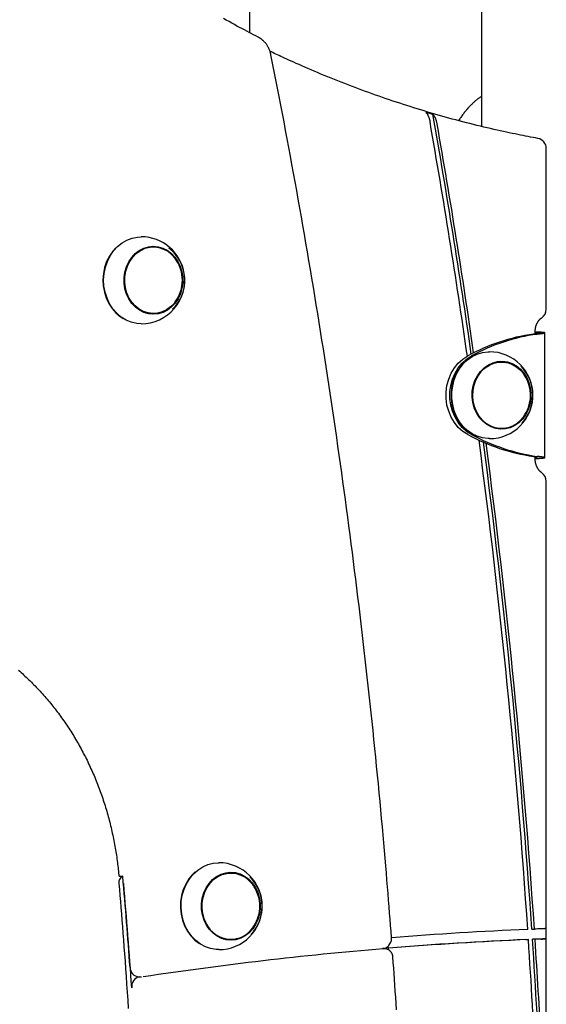
# Model space of a CAD drawing. Extents: x -4348 to 12817, y -2811 to 3480.
# Drawn here: x 6357 to 6563, y 509 to 894 of the extents above; entities that cross this region are included whole.
import ezdxf

# ---------------------------------------------------------------- set-up
doc = ezdxf.new("R2010")
doc.units = 0

msp = doc.modelspace()

# ---------------------------------------------------------------- linework, layer by layer
at = {"color": 7, "linetype": 'Continuous'}
for p, q in [((6537.72, 1602.58), (6537.71, 852.62)), ((6447.05, 889.25), (6447.05, 1127.4)), ((6563.12, 781.04), (6563.13, 843.95)), ((6407.07, 805.32), (6408.13, 805.38)), ((6409.38, 805.38), (6408.13, 805.38)), ((6389.62, 792.38), (6389.62, 792.38)), ((6408.13, 779.38), (6409.38, 779.38)), ((6410.31, 779.27), (6408.87, 779.09)), ((6412.13, 779.81), (6410.31, 779.27)), ((6558.06, 771.33), (6559.56, 771.33)), ((6558.79, 771.5), (6558.79, 772.38)), ((6559.03, 772.12), (6558.79, 772.12)), ((6559.16, 771.97), (6558.79, 772)), ((6559.54, 771.85), (6559.16, 771.97)), ((6559.16, 771.97), (6561.76, 771.97)), ((6562.56, 722.95), (6562.56, 771.81)), ((6543.41, 760.33), (6544.36, 760.38)), ((6545.61, 760.38), (6544.36, 760.38)), ((6544.36, 734.38), (6545.61, 734.38)), ((6558.06, 723.42), (6559.56, 723.42)), ((6558.79, 722.38), (6558.79, 723.25)), ((6558.79, 722.75), (6559.16, 722.79)), ((6558.79, 722.64), (6559.03, 722.64)), ((6559.16, 722.79), (6559.54, 722.9)), ((6559.16, 722.79), (6561.76, 722.79)), ((6563.12, 538.64), (6563.12, 713.72)), ((6396.4, 559.09), (6397.4, 559.09)), ((6439.69, 560.38), (6438.44, 560.38)), ((6557.46, 538.41), (6558.46, 538.41)), ((6563.12, 534.64), (6563.12, 538.64)), ((6438.44, 534.38), (6439.69, 534.38)), ((6555.13, 534.31), (6556.13, 534.31)), ((6558.73, 534.42), (6557.73, 534.42)), ((6563.12, 418.84), (6563.12, 534.64)), ((6499.64, 530.77), (6499.08, 530.77)), ((6499.63, 530.74), (6499.39, 530.76)), ((6501.36, 530.29), (6501.25, 531.78)), ((6403.69, 519.73), (6404.69, 519.73))]:
    msp.add_line(p, q, dxfattribs=at)
for points in [[(6450.33, 887.54), (6449.45, 888), (6448.57, 888.45), (6447.68, 888.92), (6446.79, 889.39), (6445.88, 889.86), (6444.96, 890.35), (6444.01, 890.85), (6443.05, 891.36), (6442.07, 891.89), (6441.06, 892.44), (6440.02, 893.01), (6438.97, 893.59), (6437.88, 894.19), (6436.78, 894.8)], [(6455.37, 880.63), (6455.33, 880.8), (6455.29, 880.96), (6455.25, 881.13), (6455.21, 881.3), (6455.16, 881.46), (6455.12, 881.63), (6455.07, 881.8), (6455.01, 881.98), (6454.95, 882.15), (6454.89, 882.33), (6454.82, 882.51), (6454.74, 882.69), (6454.66, 882.87), (6454.58, 883.05), (6454.49, 883.24), (6454.4, 883.42), (6454.3, 883.61), (6454.19, 883.8), (6454.08, 883.98), (6453.97, 884.17), (6453.85, 884.35), (6453.72, 884.54), (6453.59, 884.72), (6453.46, 884.89), (6453.33, 885.07), (6453.19, 885.24), (6453.05, 885.4), (6452.9, 885.57), (6452.76, 885.72), (6452.61, 885.87), (6452.47, 886.02), (6452.32, 886.15), (6452.18, 886.28), (6452.04, 886.4), (6451.9, 886.52), (6451.76, 886.63), (6451.63, 886.73), (6451.5, 886.83), (6451.37, 886.92), (6451.24, 887), (6451.12, 887.08), (6451, 887.16), (6450.88, 887.23), (6450.77, 887.29), (6450.66, 887.36), (6450.55, 887.42), (6450.44, 887.48), (6450.33, 887.54)], [(6559.85, 847.88), (6558.9, 848.06), (6557.94, 848.24), (6556.98, 848.43), (6556.01, 848.61), (6555.02, 848.8), (6554.02, 849), (6552.99, 849.2), (6551.95, 849.41), (6550.88, 849.63), (6549.77, 849.86), (6548.65, 850.1), (6547.49, 850.34), (6546.31, 850.6), (6545.1, 850.86), (6543.87, 851.14), (6542.61, 851.43), (6541.32, 851.73), (6540.01, 852.03), (6538.68, 852.35), (6537.33, 852.67), (6535.97, 853.01), (6534.6, 853.34), (6533.22, 853.69), (6531.84, 854.04), (6530.47, 854.4), (6529.09, 854.76), (6527.71, 855.12), (6526.34, 855.49), (6524.96, 855.87), (6523.59, 856.25), (6522.22, 856.64), (6520.85, 857.02), (6519.48, 857.42), (6518.11, 857.82), (6516.74, 858.22), (6515.37, 858.63), (6514.01, 859.05), (6512.64, 859.46), (6511.28, 859.89), (6509.91, 860.32), (6508.55, 860.75), (6507.19, 861.19), (6505.83, 861.63), (6504.48, 862.07), (6503.12, 862.53), (6501.76, 862.98), (6500.41, 863.44), (6499.05, 863.91), (6497.7, 864.38), (6496.35, 864.86), (6495, 865.34), (6493.65, 865.82), (6492.31, 866.31), (6490.96, 866.81), (6489.62, 867.3), (6488.27, 867.81), (6486.93, 868.32), (6485.59, 868.83), (6484.25, 869.35), (6482.91, 869.87), (6481.58, 870.4), (6480.24, 870.93), (6478.91, 871.46), (6477.58, 872.01), (6476.25, 872.55), (6474.93, 873.1), (6473.62, 873.65), (6472.33, 874.19), (6471.06, 874.73), (6469.83, 875.26), (6468.63, 875.78), (6467.47, 876.28), (6466.36, 876.76), (6465.3, 877.23), (6464.29, 877.67), (6463.32, 878.1), (6462.41, 878.51), (6461.54, 878.91), (6460.72, 879.28), (6459.94, 879.64), (6459.22, 879.98), (6458.53, 880.3), (6457.88, 880.61), (6457.26, 880.9), (6456.67, 881.19), (6456.09, 881.47), (6455.53, 881.75), (6454.97, 882.02)], [(6502.54, 535.03), (6502.36, 537.43), (6502.18, 539.83), (6501.99, 542.26), (6501.8, 544.7), (6501.61, 547.19), (6501.41, 549.71), (6501.2, 552.29), (6500.99, 554.92), (6500.77, 557.63), (6500.54, 560.4), (6500.3, 563.24), (6500.05, 566.15), (6499.79, 569.13), (6499.52, 572.18), (6499.25, 575.29), (6498.96, 578.48), (6498.67, 581.73), (6498.36, 585.04), (6498.05, 588.4), (6497.73, 591.81), (6497.4, 595.24), (6497.06, 598.71), (6496.72, 602.19), (6496.38, 605.68), (6496.03, 609.17), (6495.67, 612.66), (6495.31, 616.14), (6494.95, 619.63), (6494.58, 623.12), (6494.21, 626.61), (6493.83, 630.09), (6493.45, 633.58), (6493.07, 637.06), (6492.68, 640.55), (6492.29, 644.03), (6491.89, 647.51), (6491.49, 651), (6491.09, 654.48), (6490.68, 657.96), (6490.26, 661.44), (6489.84, 664.92), (6489.42, 668.4), (6488.99, 671.87), (6488.56, 675.35), (6488.13, 678.83), (6487.69, 682.3), (6487.25, 685.78), (6486.8, 689.26), (6486.35, 692.73), (6485.89, 696.2), (6485.43, 699.67), (6484.96, 703.15), (6484.5, 706.62), (6484.02, 710.09), (6483.54, 713.56), (6483.06, 717.03), (6482.58, 720.49), (6482.09, 723.96), (6481.59, 727.43), (6481.09, 730.89), (6480.59, 734.36), (6480.08, 737.82), (6479.57, 741.28), (6479.06, 744.75), (6478.54, 748.21), (6478.01, 751.67), (6477.49, 755.13), (6476.95, 758.59), (6476.42, 762.04), (6475.88, 765.5), (6475.33, 768.96), (6474.78, 772.41), (6474.23, 775.87), (6473.67, 779.32), (6473.11, 782.77), (6472.55, 786.22), (6471.98, 789.68), (6471.4, 793.13), (6470.82, 796.57), (6470.24, 800.02), (6469.65, 803.47), (6469.06, 806.91), (6468.47, 810.35), (6467.87, 813.79), (6467.27, 817.22), (6466.66, 820.65), (6466.06, 824.06), (6465.45, 827.47), (6464.84, 830.86), (6464.22, 834.25), (6463.61, 837.62), (6462.99, 840.99), (6462.37, 844.34), (6461.74, 847.68), (6461.11, 851.02), (6460.49, 854.34), (6459.85, 857.65), (6459.22, 860.95), (6458.58, 864.24), (6457.94, 867.53), (6457.3, 870.81), (6456.66, 874.08), (6456.01, 877.36), (6455.37, 880.63)], [(6537.71, 864.3), (6537.52, 864.17), (6537.33, 864.05), (6537.14, 863.92), (6536.95, 863.79), (6536.76, 863.65), (6536.56, 863.51), (6536.36, 863.37), (6536.16, 863.21), (6535.95, 863.05), (6535.74, 862.88), (6535.53, 862.7), (6535.31, 862.51), (6535.09, 862.32), (6534.86, 862.11), (6534.63, 861.9), (6534.4, 861.68), (6534.16, 861.45), (6533.92, 861.22), (6533.67, 860.97), (6533.43, 860.72), (6533.18, 860.47), (6532.94, 860.21), (6532.69, 859.94), (6532.44, 859.67), (6532.2, 859.4), (6531.96, 859.12), (6531.72, 858.84), (6531.49, 858.55), (6531.25, 858.26), (6531.02, 857.97), (6530.79, 857.68), (6530.56, 857.37), (6530.34, 857.07), (6530.12, 856.76), (6529.9, 856.45), (6529.68, 856.13), (6529.47, 855.82), (6529.25, 855.5), (6529.03, 855.18), (6528.82, 854.86)], [(6515.96, 858.16), (6516.05, 858.05), (6516.14, 857.94), (6516.22, 857.82), (6516.31, 857.71), (6516.4, 857.59), (6516.48, 857.47), (6516.57, 857.34), (6516.65, 857.21), (6516.73, 857.07), (6516.8, 856.92), (6516.88, 856.77), (6516.95, 856.62), (6517.02, 856.47), (6517.08, 856.32), (6517.14, 856.17), (6517.19, 856.02), (6517.24, 855.88), (6517.29, 855.75), (6517.33, 855.61), (6517.37, 855.49), (6517.41, 855.37), (6517.44, 855.25), (6517.46, 855.14), (6517.49, 855.04), (6517.51, 854.94), (6517.53, 854.85), (6517.55, 854.77), (6517.57, 854.68), (6517.58, 854.61), (6517.6, 854.53), (6517.61, 854.46), (6517.62, 854.38)], [(6520.42, 853.56), (6520.38, 853.75), (6520.33, 853.94), (6520.29, 854.12), (6520.25, 854.31), (6520.2, 854.49), (6520.15, 854.68), (6520.1, 854.86), (6520.04, 855.04), (6519.98, 855.22), (6519.92, 855.39), (6519.85, 855.56), (6519.78, 855.73), (6519.71, 855.89), (6519.63, 856.05), (6519.55, 856.2), (6519.47, 856.35), (6519.38, 856.49), (6519.3, 856.62), (6519.21, 856.74), (6519.12, 856.87), (6519.03, 856.98), (6518.94, 857.1), (6518.85, 857.21), (6518.76, 857.33)], [(6404.63, 775.38), (6402.84, 775.5), (6400.73, 775.98), (6398.7, 776.81), (6396.8, 777.98), (6395.07, 779.45), (6393.54, 781.19), (6392.25, 783.17), (6391.22, 785.35), (6390.48, 787.68), (6390.04, 790.11), (6389.91, 792.59), (6390.09, 795.06), (6390.58, 797.48), (6391.38, 799.78), (6392.45, 801.93), (6393.79, 803.88), (6395.35, 805.58), (6397.12, 807), (6399.04, 808.1), (6401.08, 808.88), (6403.2, 809.3), (6404.63, 809.38)], [(6408.87, 805.66), (6410.2, 805.51), (6411.55, 805.16)], [(6394.71, 805.12), (6393.45, 803.71), (6392.13, 801.79), (6391.07, 799.67), (6390.29, 797.4), (6389.8, 795.02), (6389.62, 792.58), (6389.75, 790.14), (6390.19, 787.75), (6390.92, 785.46), (6391.93, 783.31), (6393.21, 781.35), (6394.71, 779.64), (6396.42, 778.19), (6397.56, 777.44)], [(6417.92, 783.9), (6417.47, 783.34), (6416.08, 781.93), (6414.5, 780.8), (6412.77, 779.98), (6410.96, 779.51), (6409.11, 779.38), (6407.26, 779.61), (6405.47, 780.19), (6403.78, 781.1), (6402.25, 782.31), (6400.91, 783.81), (6399.81, 785.53), (6398.96, 787.44), (6398.4, 789.49), (6398.14, 791.62), (6398.18, 793.76), (6398.54, 795.87), (6399.18, 797.89), (6400.11, 799.75), (6401.28, 801.41), (6402.68, 802.83), (6404.26, 803.96)], [(6408.13, 779.38), (6407.86, 779.38), (6406.29, 779.55)], [(6558.79, 772.38), (6558.8, 772.48), (6558.8, 772.59), (6558.8, 772.7), (6558.81, 772.81), (6558.81, 772.92), (6558.82, 773.03), (6558.83, 773.14), (6558.84, 773.26), (6558.86, 773.39), (6558.88, 773.51), (6558.9, 773.64), (6558.92, 773.77), (6558.95, 773.9), (6558.98, 774.04), (6559.01, 774.18), (6559.05, 774.32), (6559.09, 774.47), (6559.13, 774.61), (6559.18, 774.76), (6559.24, 774.9), (6559.29, 775.05), (6559.35, 775.19), (6559.41, 775.34), (6559.48, 775.48), (6559.55, 775.62), (6559.62, 775.75), (6559.69, 775.89), (6559.77, 776.01), (6559.84, 776.14), (6559.92, 776.26), (6560, 776.38), (6560.08, 776.49), (6560.16, 776.6), (6560.24, 776.7), (6560.32, 776.8), (6560.41, 776.89), (6560.49, 776.98), (6560.57, 777.07), (6560.65, 777.14), (6560.73, 777.22), (6560.81, 777.29), (6560.88, 777.36), (6560.96, 777.42), (6561.04, 777.48), (6561.11, 777.54), (6561.19, 777.6), (6561.27, 777.65), (6561.34, 777.71)], [(6558.06, 771.33), (6558.18, 771.35), (6558.3, 771.38), (6558.41, 771.41), (6558.52, 771.43), (6558.63, 771.46), (6558.74, 771.48), (6558.84, 771.51), (6558.93, 771.53), (6559.02, 771.55), (6559.1, 771.58), (6559.17, 771.6), (6559.24, 771.62), (6559.3, 771.64), (6559.35, 771.66), (6559.39, 771.67), (6559.43, 771.69), (6559.45, 771.71), (6559.48, 771.72), (6559.49, 771.74), (6559.5, 771.75), (6559.51, 771.77), (6559.51, 771.78), (6559.51, 771.79), (6559.51, 771.81)], [(6559.56, 771.33), (6559.8, 771.35), (6560.04, 771.38), (6560.27, 771.41), (6560.5, 771.43), (6560.72, 771.46), (6560.93, 771.49), (6561.13, 771.51), (6561.32, 771.53), (6561.5, 771.56), (6561.66, 771.58), (6561.81, 771.6), (6561.94, 771.63), (6562.07, 771.65), (6562.18, 771.67), (6562.27, 771.69), (6562.36, 771.71), (6562.43, 771.73), (6562.49, 771.75), (6562.53, 771.77), (6562.56, 771.79), (6562.57, 771.8), (6562.57, 771.82), (6562.55, 771.84), (6562.51, 771.85), (6562.46, 771.87), (6562.39, 771.88), (6562.3, 771.9), (6562.21, 771.91), (6562.1, 771.93), (6561.99, 771.94), (6561.88, 771.95), (6561.76, 771.97)], [(6540.86, 730.38), (6540.31, 730.39), (6538.17, 730.66), (6536.1, 731.29), (6534.12, 732.26), (6532.28, 733.56), (6530.63, 735.14), (6529.2, 736.99), (6528.01, 739.06), (6527.1, 741.31), (6526.49, 743.69), (6526.17, 746.15), (6526.17, 748.63), (6526.49, 751.08), (6527.11, 753.46), (6528.02, 755.7), (6529.21, 757.77), (6530.65, 759.62), (6532.3, 761.21), (6534.13, 762.5), (6536.11, 763.47), (6538.19, 764.1), (6540.33, 764.37), (6540.86, 764.38)], [(6532.4, 731.96), (6530.46, 733.22), (6528.7, 734.8), (6527.17, 736.67), (6525.9, 738.78), (6524.93, 741.09), (6524.26, 743.55), (6523.93, 746.09), (6523.93, 748.66), (6524.26, 751.2), (6524.93, 753.66), (6525.9, 755.97), (6527.17, 758.08), (6528.7, 759.95), (6530.46, 761.53), (6532.4, 762.79)], [(6533.9, 731.96), (6531.96, 733.22), (6530.2, 734.8), (6528.67, 736.67), (6527.4, 738.78), (6526.43, 741.09), (6525.76, 743.55), (6525.43, 746.09), (6525.43, 748.66), (6525.76, 751.2), (6526.43, 753.66), (6527.4, 755.97), (6528.67, 758.08), (6530.2, 759.95), (6531.96, 761.53), (6533.9, 762.79)], [(6531.21, 760.38), (6530.3, 759.44), (6528.88, 757.62), (6527.71, 755.58), (6526.81, 753.37), (6526.2, 751.03), (6525.89, 748.61), (6525.89, 746.16), (6526.2, 743.74), (6526.81, 741.4), (6527.7, 739.19), (6528.87, 737.15), (6530.28, 735.32), (6531.91, 733.76), (6533.69, 732.5)], [(6541.29, 735.37), (6539.64, 736.35), (6538.15, 737.63), (6536.86, 739.18), (6535.82, 740.96), (6535.04, 742.91), (6534.54, 744.98), (6534.35, 747.11), (6534.47, 749.26), (6534.89, 751.35), (6535.6, 753.33), (6536.58, 755.15), (6537.82, 756.76), (6539.26, 758.11), (6540.88, 759.17), (6542.62, 759.91), (6544.45, 760.31), (6546.31, 760.35), (6548.15, 760.04), (6549.92, 759.38), (6551.57, 758.4), (6553.06, 757.12), (6554.14, 755.85)], [(6545.1, 760.66), (6546.86, 760.41), (6547.8, 760.15)], [(6547.89, 734.64), (6546.1, 734.19), (6545.1, 734.09)], [(6559.51, 722.95), (6559.51, 722.96), (6559.51, 722.97), (6559.51, 722.99), (6559.5, 723), (6559.49, 723.02), (6559.48, 723.03), (6559.45, 723.05), (6559.43, 723.06), (6559.39, 723.08), (6559.35, 723.1), (6559.3, 723.12), (6559.24, 723.14), (6559.17, 723.16), (6559.1, 723.18), (6559.02, 723.2), (6558.93, 723.22), (6558.84, 723.24), (6558.74, 723.27), (6558.63, 723.29), (6558.52, 723.32), (6558.41, 723.35), (6558.3, 723.37), (6558.18, 723.4), (6558.06, 723.42)], [(6561.34, 717.04), (6561.28, 717.09), (6561.21, 717.14), (6561.14, 717.19), (6561.07, 717.24), (6561, 717.29), (6560.93, 717.35), (6560.86, 717.41), (6560.79, 717.48), (6560.71, 717.54), (6560.63, 717.62), (6560.55, 717.7), (6560.47, 717.78), (6560.39, 717.87), (6560.31, 717.96), (6560.23, 718.06), (6560.15, 718.17), (6560.06, 718.28), (6559.98, 718.4), (6559.9, 718.52), (6559.82, 718.65), (6559.74, 718.78), (6559.66, 718.92), (6559.59, 719.06), (6559.51, 719.2), (6559.44, 719.35), (6559.38, 719.49), (6559.32, 719.64), (6559.26, 719.79), (6559.2, 719.94), (6559.15, 720.09), (6559.1, 720.24), (6559.06, 720.38), (6559.02, 720.53), (6558.99, 720.67), (6558.95, 720.81), (6558.93, 720.95), (6558.9, 721.08), (6558.88, 721.21), (6558.86, 721.34), (6558.85, 721.47), (6558.83, 721.59), (6558.82, 721.71), (6558.81, 721.82), (6558.81, 721.93), (6558.8, 722.05), (6558.8, 722.16), (6558.8, 722.27), (6558.79, 722.38)], [(6561.76, 722.79), (6561.88, 722.8), (6561.99, 722.81), (6562.1, 722.83), (6562.21, 722.84), (6562.3, 722.85), (6562.39, 722.87), (6562.46, 722.88), (6562.51, 722.9), (6562.55, 722.91), (6562.57, 722.93), (6562.57, 722.95), (6562.56, 722.97), (6562.53, 722.98), (6562.49, 723), (6562.43, 723.02), (6562.36, 723.04), (6562.27, 723.06), (6562.18, 723.08), (6562.07, 723.1), (6561.94, 723.13), (6561.81, 723.15), (6561.66, 723.17), (6561.5, 723.19), (6561.32, 723.22), (6561.13, 723.24), (6560.93, 723.27), (6560.72, 723.29), (6560.5, 723.32), (6560.27, 723.34), (6560.04, 723.37), (6559.8, 723.4), (6559.56, 723.42)], [(6356.55, 639.77), (6357.07, 639.31), (6357.58, 638.86), (6358.09, 638.4), (6358.6, 637.93), (6359.11, 637.47), (6359.62, 636.99), (6360.12, 636.52), (6360.62, 636.04), (6361.12, 635.56), (6361.61, 635.07), (6362.1, 634.58), (6362.59, 634.08), (6363.08, 633.59), (6363.56, 633.08), (6364.04, 632.58), (6364.52, 632.07), (6365, 631.56), (6365.47, 631.04), (6365.94, 630.52), (6366.4, 630), (6366.86, 629.47), (6367.32, 628.94), (6367.78, 628.41), (6368.24, 627.87), (6368.69, 627.33), (6369.13, 626.79), (6369.58, 626.24), (6370.02, 625.69), (6370.46, 625.13), (6370.9, 624.58), (6371.33, 624.01), (6371.76, 623.45), (6372.18, 622.88), (6372.61, 622.31), (6373.03, 621.74), (6373.44, 621.16), (6373.85, 620.58), (6374.26, 620), (6374.67, 619.41), (6375.07, 618.82), (6375.47, 618.23), (6375.87, 617.64), (6376.26, 617.04), (6376.65, 616.44), (6377.04, 615.83), (6377.42, 615.23), (6377.8, 614.61), (6378.18, 614), (6378.55, 613.39), (6378.92, 612.77), (6379.29, 612.15), (6379.65, 611.52), (6380.01, 610.9), (6380.36, 610.27), (6380.71, 609.63), (6381.06, 609), (6381.4, 608.36), (6381.75, 607.72), (6382.08, 607.08), (6382.42, 606.43), (6382.75, 605.78), (6383.07, 605.13), (6383.39, 604.48), (6383.71, 603.83), (6384.03, 603.17), (6384.34, 602.51), (6384.65, 601.85), (6384.95, 601.18), (6385.25, 600.52), (6385.55, 599.85), (6385.84, 599.17), (6386.13, 598.5), (6386.41, 597.83), (6386.7, 597.15), (6386.97, 596.47), (6387.25, 595.79), (6387.52, 595.1), (6387.78, 594.41), (6388.04, 593.73), (6388.3, 593.04), (6388.56, 592.34), (6388.81, 591.65), (6389.05, 590.95), (6389.3, 590.26), (6389.53, 589.56), (6389.77, 588.85), (6390, 588.15), (6390.23, 587.45), (6390.45, 586.74), (6390.67, 586.03), (6390.88, 585.32), (6391.09, 584.61), (6391.3, 583.9), (6391.5, 583.18), (6391.7, 582.47), (6391.89, 581.75), (6392.09, 581.03), (6392.27, 580.31), (6392.45, 579.59), (6392.63, 578.86), (6392.81, 578.14), (6392.98, 577.41), (6393.14, 576.68), (6393.3, 575.96), (6393.46, 575.23), (6393.61, 574.5), (6393.76, 573.77), (6393.91, 573.04), (6394.05, 572.31), (6394.18, 571.59), (6394.32, 570.87), (6394.44, 570.15), (6394.57, 569.43), (6394.68, 568.72), (6394.8, 568), (6394.9, 567.3), (6395.01, 566.59), (6395.11, 565.89), (6395.2, 565.19), (6395.29, 564.5), (6395.37, 563.81), (6395.45, 563.12), (6395.52, 562.43), (6395.6, 561.74), (6395.67, 561.06), (6395.74, 560.37), (6395.81, 559.69)], [(6434.94, 530.38), (6433.89, 530.42), (6431.76, 530.78), (6429.7, 531.49), (6427.76, 532.53), (6425.96, 533.9), (6424.36, 535.55), (6422.98, 537.46), (6421.86, 539.57), (6421.01, 541.85), (6420.46, 544.25), (6420.22, 546.72), (6420.3, 549.2), (6420.68, 551.64), (6421.37, 553.99), (6422.35, 556.2), (6423.6, 558.22), (6425.09, 560.01), (6426.79, 561.53), (6428.66, 562.75), (6430.67, 563.65), (6432.76, 564.19), (6434.91, 564.38), (6434.94, 564.38)], [(6395.82, 559.69), (6395.82, 559.66), (6395.81, 559.63), (6395.81, 559.61), (6395.81, 559.58), (6395.81, 559.55), (6395.81, 559.52), (6395.82, 559.49), (6395.82, 559.46), (6395.83, 559.43), (6395.85, 559.39), (6395.86, 559.36), (6395.88, 559.33), (6395.91, 559.3), (6395.93, 559.28), (6395.96, 559.25), (6396, 559.22), (6396.04, 559.2), (6396.08, 559.18), (6396.13, 559.16), (6396.18, 559.15), (6396.24, 559.13), (6396.29, 559.12), (6396.34, 559.1), (6396.4, 559.09)], [(6397.41, 558.97), (6397.41, 558.99), (6397.41, 559), (6397.41, 559.02), (6397.41, 559.03), (6397.4, 559.05), (6397.4, 559.06), (6397.4, 559.08), (6397.4, 559.09)], [(6425.73, 560.77), (6424.73, 559.83), (6423.27, 558.06), (6422.04, 556.07), (6421.07, 553.9), (6420.39, 551.58), (6420.01, 549.17), (6419.94, 546.73), (6420.18, 544.3), (6420.72, 541.94), (6421.55, 539.69), (6422.66, 537.6), (6424.01, 535.73), (6425.59, 534.1), (6427.36, 532.75), (6427.43, 532.71)], [(6430.14, 540.48), (6429.29, 542.39), (6428.72, 544.43), (6428.45, 546.55), (6428.49, 548.7), (6428.83, 550.81), (6429.47, 552.83), (6430.38, 554.7), (6431.55, 556.36), (6432.94, 557.79), (6434.52, 558.93), (6436.24, 559.75), (6438.05, 560.24), (6439.9, 560.37), (6441.75, 560.15), (6443.55, 559.59), (6445.24, 558.69), (6446.77, 557.48), (6448.12, 555.99), (6448.22, 555.85)], [(6436.69, 560.22), (6436.8, 560.24), (6438.44, 560.38)], [(6439.18, 560.66), (6440.45, 560.52), (6441.58, 560.24)], [(6395.85, 556.28), (6396.05, 553.94), (6396.24, 551.59), (6396.44, 549.22), (6396.63, 546.83), (6396.83, 544.41), (6397.03, 541.94), (6397.23, 539.42), (6397.43, 536.84), (6397.64, 534.19), (6397.85, 531.48), (6398.05, 528.7), (6398.27, 525.85), (6398.48, 522.93), (6398.69, 519.95), (6398.91, 516.9), (6399.13, 513.77), (6399.34, 510.59), (6399.56, 507.34)], [(6563.12, 538.64), (6563.1, 538.63), (6563.09, 538.63), (6563.07, 538.63), (6563.04, 538.62), (6563.01, 538.62), (6562.98, 538.62), (6562.94, 538.61), (6562.89, 538.61), (6562.83, 538.61), (6562.77, 538.6), (6562.7, 538.6), (6562.61, 538.59), (6562.52, 538.59), (6562.43, 538.58), (6562.32, 538.58), (6562.21, 538.57), (6562.09, 538.56), (6561.96, 538.56), (6561.83, 538.55), (6561.69, 538.55), (6561.55, 538.54), (6561.27, 538.53), (6561.12, 538.52)], [(6438.44, 534.38), (6438.22, 534.38), (6436.69, 534.53)], [(6442.18, 534.71), (6440.67, 534.28), (6439.17, 534.09)], [(6561.12, 534.52), (6561.39, 534.53), (6561.53, 534.54), (6561.66, 534.54), (6561.79, 534.55), (6561.92, 534.55), (6562.04, 534.56), (6562.16, 534.56), (6562.27, 534.57), (6562.38, 534.58), (6562.48, 534.58), (6562.57, 534.59), (6562.66, 534.59), (6562.73, 534.6), (6562.8, 534.6), (6562.86, 534.61), (6562.92, 534.61), (6562.96, 534.61), (6563, 534.62), (6563.03, 534.62), (6563.06, 534.63), (6563.08, 534.63), (6563.1, 534.63), (6563.12, 534.64)], [(6503.09, 527.53), (6503.09, 527.58), (6503.1, 527.62), (6503.1, 527.66), (6503.1, 527.71), (6503.09, 527.76), (6503.09, 527.81), (6503.08, 527.86), (6503.07, 527.92), (6503.06, 527.99), (6503.05, 528.05), (6503.03, 528.13), (6503.01, 528.2), (6502.98, 528.28), (6502.95, 528.37), (6502.92, 528.46), (6502.88, 528.55), (6502.84, 528.65), (6502.8, 528.74), (6502.75, 528.84), (6502.7, 528.95), (6502.64, 529.05), (6502.58, 529.15), (6502.52, 529.25), (6502.45, 529.35), (6502.37, 529.45), (6502.3, 529.55), (6502.22, 529.64), (6502.13, 529.73), (6502.04, 529.82), (6501.95, 529.91), (6501.86, 529.99), (6501.76, 530.06), (6501.66, 530.14), (6501.55, 530.21), (6501.45, 530.27), (6501.34, 530.34), (6501.23, 530.39), (6501.12, 530.45), (6501.01, 530.5), (6500.9, 530.54), (6500.79, 530.58), (6500.68, 530.62), (6500.58, 530.65), (6500.47, 530.68), (6500.37, 530.7), (6500.26, 530.72), (6500.16, 530.74), (6500.06, 530.75), (6499.96, 530.76), (6499.87, 530.76), (6499.78, 530.76), (6499.68, 530.76), (6499.59, 530.75), (6499.5, 530.75), (6499.41, 530.74), (6499.33, 530.73)], [(6504.53, 506.76), (6504.36, 509.3), (6504.2, 511.76), (6504.03, 514.15), (6503.87, 516.48), (6503.71, 518.76), (6503.56, 520.99), (6503.4, 523.19), (6503.24, 525.37), (6503.08, 527.54)], [(6404.69, 519.73), (6404.76, 519.73), (6404.77, 519.73)]]:
    msp.add_lwpolyline(points, dxfattribs=at)
for points in [[(6411.33, 779.27), (6409.43, 779.08), (6407.54, 779.25), (6405.69, 779.78), (6403.95, 780.65), (6402.35, 781.84), (6400.94, 783.32), (6399.77, 785.05), (6398.85, 786.97), (6398.23, 789.05), (6397.9, 791.21), (6397.9, 793.41), (6398.2, 795.58), (6398.81, 797.66), (6399.71, 799.6), (6400.87, 801.34), (6402.26, 802.83), (6403.85, 804.04), (6405.59, 804.93), (6407.43, 805.48), (6409.32, 805.68), (6411.22, 805.51), (6413.07, 804.98), (6414.81, 804.1), (6416.41, 802.91), (6417.81, 801.43), (6418.99, 799.7), (6419.9, 797.78), (6420.53, 795.7), (6420.85, 793.54), (6420.86, 791.34), (6420.56, 789.17), (6419.95, 787.09), (6419.05, 785.16), (6417.89, 783.42), (6416.5, 781.92), (6414.91, 780.71), (6413.17, 779.82)], [(6552.98, 757.59), (6554.34, 756.05), (6555.45, 754.28), (6556.3, 752.31), (6556.86, 750.21), (6557.11, 748.03), (6557.05, 745.84), (6556.67, 743.68), (6556, 741.63), (6555.03, 739.73), (6553.82, 738.05), (6552.38, 736.61), (6550.75, 735.47), (6548.98, 734.66), (6547.12, 734.19), (6545.22, 734.08), (6543.33, 734.34), (6541.51, 734.95), (6539.79, 735.9), (6538.23, 737.16), (6536.88, 738.7), (6535.76, 740.48), (6534.91, 742.44), (6534.35, 744.54), (6534.1, 746.72), (6534.17, 748.91), (6534.54, 751.07), (6535.22, 753.12), (6536.18, 755.02), (6537.4, 756.7), (6538.84, 758.14), (6540.47, 759.28), (6542.23, 760.09), (6544.09, 760.56), (6545.99, 760.67), (6547.88, 760.41), (6549.71, 759.8), (6551.42, 758.86)], [(6450.82, 550.77), (6451.15, 548.6), (6451.17, 546.41), (6450.88, 544.24), (6450.28, 542.15), (6449.39, 540.21), (6448.24, 538.46), (6446.85, 536.96), (6445.27, 535.74), (6443.53, 534.84), (6441.69, 534.28), (6439.8, 534.08), (6437.9, 534.24), (6436.05, 534.76), (6434.3, 535.62), (6432.7, 536.8), (6431.29, 538.27), (6430.1, 539.99), (6429.18, 541.92), (6428.55, 543.99), (6428.22, 546.15), (6428.2, 548.35), (6428.49, 550.52), (6429.09, 552.6), (6429.98, 554.54), (6431.14, 556.29), (6432.52, 557.79), (6434.11, 559.01), (6435.84, 559.91), (6437.68, 560.47), (6439.57, 560.68), (6441.47, 560.52), (6443.32, 560), (6445.07, 559.13), (6446.67, 557.95), (6448.08, 556.48), (6449.27, 554.76), (6450.19, 552.84)]]:
    msp.add_lwpolyline(points, close=True, dxfattribs=at)
for centre, radius, start, end in [((6635.97, 1256.81), 416.32, 253.2451, 253.6469), ((3587.35, 340.19), 2976.67, 8.17588, 10.00477), ((3589.64, 340.26), 2972.77, 8.16971, 9.95898), ((3588.42, 340.21), 2976.6, 8.18483, 9.93101), ((6559.13, 843.95), 4, 359.9991, 79.6034), ((6404.63, 792.38), 17, 8.4652, 89.9972), ((6409.39, 794.95), 10.36, 34.6938, 119.6809), ((6405.98, 792.33), 15.73, 313.9109, 53.4496), ((6406.53, 792.38), 14.19, 323.3257, 36.6687), ((6404.63, 792.38), 17, 269.9972, 8.4652), ((6559.12, 781.04), 4, 303.6897, 359.9991), ((6569.49, 694.13), 78.04, 98.4196, 118.3791), ((6570.99, 694.14), 78.03, 98.4195, 118.3795), ((6559.03, 747.2), 24.91, 83.7151, 90.0155), ((6540.86, 747.38), 17, 269.9972, 89.9972), ((6541.95, 747.36), 15.95, 317.0649, 45.4639), ((6542.76, 747.38), 14.19, 340.2449, 36.6687), ((6542.76, 747.38), 14.19, 323.3257, 340.2449), ((6545.62, 744.76), 10.34, 245.2616, 325.4839), ((6569.49, 800.62), 78.04, 241.6207, 261.5793), ((6570.99, 800.61), 78.02, 241.6186, 261.5812), ((3567.47, 337.29), 2995.15, 3.84826, 7.52973), ((3565.7, 337.29), 2998.51, 3.84596, 7.50623), ((3566.76, 337.3), 2998.45, 3.84586, 7.49755), ((6559.03, 747.58), 24.95, 269.9839, 276.2705), ((6559.12, 713.72), 4, 359.9991, 56.3095), ((6434.94, 547.38), 17, 269.9972, 89.9972), ((6398.84, 556.54), 3, 121.5754, 184.8449), ((3647.47, 322.66), 2760.08, 4.17078, 4.91159), ((6436.1, 547.36), 15.9, 316.5973, 46.2788), ((3653.92, 323.68), 2753.67, 3.99391, 4.84475), ((6436.84, 547.38), 14.19, 28.4625, 36.6687), ((6436.84, 547.38), 14.19, 323.3257, 28.4625), ((6439.64, 544.93), 10.49, 205.1231, 324.9013), ((6621.39, -969.79), 1509.52, 92.48808, 94.51408), ((6606.8, -615.73), 1155.15, 92.2661, 92.39804), ((6498.56, 534.73), 4, 274.8911, 359.9991), ((6620.87, -962.12), 1497.83, 92.47704, 94.57798), ((6619.85, -961.76), 1497.47, 92.47693, 94.54022), ((6498.56, 534.73), 4, 359.9991, 4.2843), ((3555.04, 336.38), 3007.61, 1.82814, 3.77329), ((6620.75, -984.84), 1520.57, 92.17215, 92.37548), ((3553.55, 336.41), 3010.7, 1.56888, 3.77108), ((6625.68, -1082.42), 1618.23, 92.28631, 92.37108), ((3553.63, 336.33), 3011.62, 3.00101, 3.77134), ((6627.53, -971.35), 1507.56, 94.87646, 98.47251), ((6403.92, 523.41), 3.68, 180.202, 266.3743), ((6404.8, 515.95), 3.92, 105.5394, 187.0346)]:
    msp.add_arc(centre, radius, start, end, dxfattribs=at)

doc.saveas('drawing.dxf')
